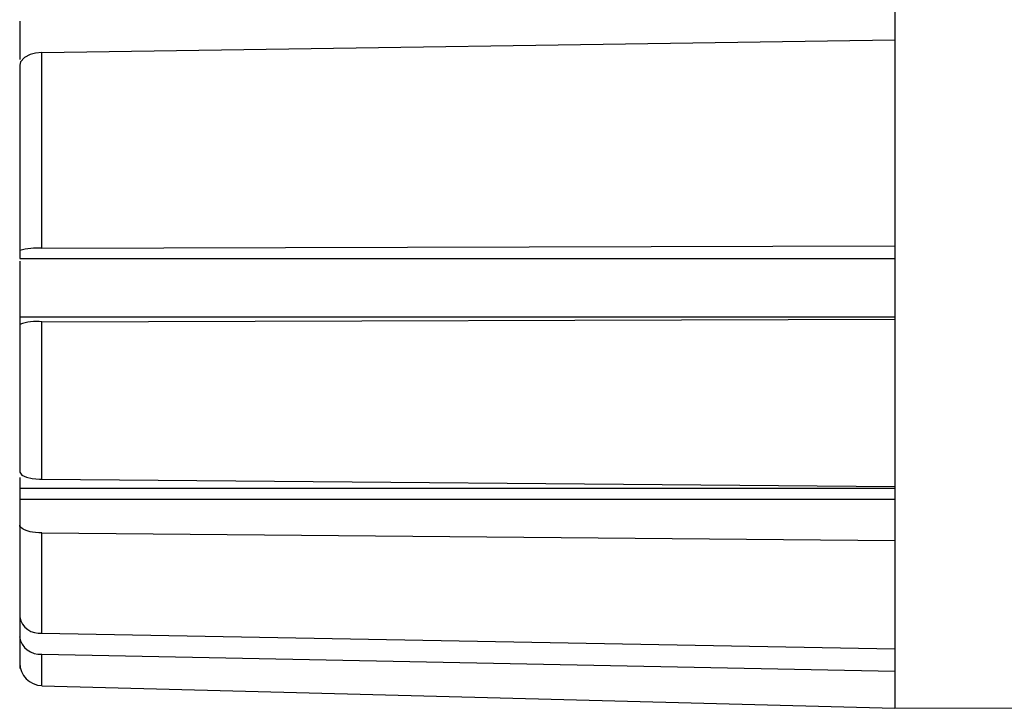
# Model space of a CAD drawing. Units: millimetres. Extents: x 0 to 403, y 0 to 280.
# Drawn here: x 49 to 59, y 143 to 150 of the extents above; entities that cross this region are included whole.
import ezdxf

# ---------------------------------------------------------------- set-up
doc = ezdxf.new("R2010")
doc.units = ezdxf.units.MM
doc.layers.add('TK1', color=7, linetype='Continuous', lineweight=25)

msp = doc.modelspace()

# ---------------------------------------------------------------- linework, layer by layer
at = {"layer": 'TK1'}
for q in [(58.224, 142.647), (58.224, 142.507)]:
    msp.add_line((58.224, 160.807), q, dxfattribs=at)
at = {"layer": 'TK1', "linetype": 'Continuous'}
for p, q in [((48.724, 149.967), (48.724, 149.548)), ((48.965, 149.626), (58.224, 149.762)), ((48.965, 147.502), (48.965, 149.626)), ((48.724, 149.488), (48.724, 147.476)), ((48.965, 147.502), (58.224, 147.528)), ((48.724, 147.476), (48.724, 147.389)), ((48.724, 147.389), (58.224, 147.389)), ((48.724, 147.359), (48.724, 146.756)), ((48.724, 146.756), (58.224, 146.756)), ((48.724, 146.756), (48.724, 146.674)), ((48.724, 146.674), (48.724, 145.072)), ((48.965, 146.702), (58.224, 146.73)), ((48.965, 144.993), (48.965, 146.702)), ((48.724, 145.011), (48.724, 144.895)), ((48.965, 144.993), (58.224, 144.916)), ((48.724, 144.895), (58.224, 144.895)), ((48.724, 144.895), (48.724, 144.778)), ((48.724, 144.778), (58.224, 144.778)), ((48.724, 144.778), (48.724, 144.494)), ((48.724, 144.494), (48.724, 143.496)), ((48.965, 144.41), (58.224, 144.327)), ((48.965, 143.322), (48.965, 144.41)), ((48.724, 143.496), (48.724, 143.213)), ((48.965, 143.322), (58.224, 143.151)), ((48.724, 143.213), (48.724, 142.938)), ((48.965, 143.095), (58.224, 142.911)), ((48.965, 142.752), (48.965, 143.087)), ((48.965, 142.752), (58.224, 142.507))]:
    msp.add_line(p, q, dxfattribs=at)
at = {"layer": 'TK1', "lineweight": 5}
msp.add_line((59.659, 142.507), (58.224, 142.507), dxfattribs=at)
at = {"layer": 'TK1', "linetype": 'Continuous'}
for points in [[(48.965, 149.626), (48.896, 149.619), (48.836, 149.603), (48.775, 149.572), (48.732, 149.524), (48.724, 149.488)], [(48.724, 145.072), (48.746, 145.039), (48.796, 145.016), (48.86, 145.002), (48.94, 144.994), (48.965, 144.993)], [(48.965, 144.41), (48.93, 144.411), (48.896, 144.414), (48.864, 144.418), (48.836, 144.424), (48.803, 144.432), (48.775, 144.443), (48.761, 144.45), (48.749, 144.457), (48.732, 144.472), (48.726, 144.483), (48.724, 144.494)]]:
    msp.add_lwpolyline(points, dxfattribs=at)
for centre, radius, start, end in [((48.925, 146.751), 0.752, 86.9403, 105.5123), ((48.903, 146.192), 0.514, 83.0536, 110.4102), ((48.939, 143.541), 0.22, 191.8952, 276.7494), ((48.942, 143.315), 0.221, 188.3277, 275.9915), ((48.972, 143.001), 0.248, 180.2122, 268.3516)]:
    msp.add_arc(centre, radius, start, end, dxfattribs=at)

doc.saveas('drawing.dxf')
